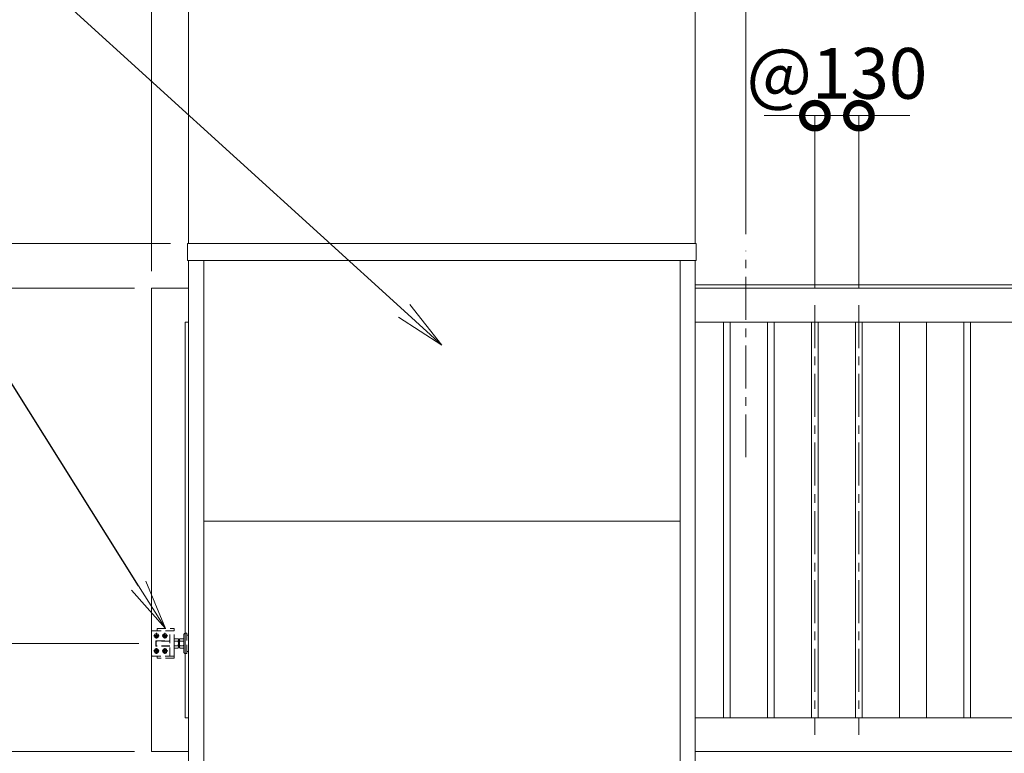
# Model space of a CAD drawing. Extents: x 0 to 21079, y 0 to 14850.
# Drawn here: x 4361 to 7269, y 4665 to 6834 of the extents above; entities that cross this region are included whole.
import ezdxf
from ezdxf import colors
from ezdxf.entities.mleader import LeaderData, LeaderLine
from ezdxf.math import Vec2, Vec3

# ---------------------------------------------------------------- set-up
doc = ezdxf.new("R2010")
doc.units = 0
doc.header["$MEASUREMENT"] = 0
doc.header["$PDMODE"] = 1
doc.linetypes.add('CENTER', pattern=[50.8, 31.75, -6.35, 6.35, -6.35])
doc.linetypes.add('DASHED', pattern=[19.05, 12.7, -6.35])
doc.layers.get('0').update_dxf_attribs({"color": 1, "linetype": 'CONTINUOUS'})
doc.layers.get('DefPoints').update_dxf_attribs({"linetype": 'CONTINUOUS'})
for name, color, linetype, lineweight in [('FRAM3', 1, 'CONTINUOUS', 50), ('基準線', 6, 'CENTER', 18), ('外形線', 7, 'CONTINUOUS', 18), ('寸法線', 3, 'CONTINUOUS', 18), ('文字引出', 4, 'CONTINUOUS', 18), ('細線', 8, 'CONTINUOUS', 5), ('隠れ線', 5, 'DASHED', 18)]:
    doc.layers.add(name, color=color, linetype=linetype, lineweight=lineweight)
doc.styles.get("Standard").update_dxf_attribs({"font": 'TXT.SHX', "bigfont": 'bigfont.shx'})
doc.dimstyles.new('50ベース', dxfattribs={"dimscale": 50, "dimtxt": 3, "dimasz": 3, "dimexe": 0, "dimexo": 1, "dimgap": 1, "dimtad": 3, "dimdec": 1, "dimdsep": 46, "dimtxsty": 'STANDARD', "dimblk": 'DOTSMALL', "dimcen": 0, "dimclrd": 256, "dimclre": 256, "dimclrt": 7, "dimadec": 3, "dimazin": 2, "dimtfac": 1, "dimtdec": 1, "dimtix": 1, "dimtmove": 2, "dimatfit": 2, "dimldrblk": 'OPEN', "dimfxl": 1, "dimtolj": 1, "dimlwd": -1, "dimlwe": -1, "dimarcsym": 0})

# ---------------------------------------------------------------- blocks, each defined once
blk = doc.blocks.new('_DotSmall')
at = {"layer": 'FRAM3', "color": 0, "const_width": 0.5}
blk.add_lwpolyline([(-0.0625, 0, 1), (0.0625, 0, 1)], format="xyb", close=True, dxfattribs=at)
blk = doc.blocks.new('*D17')
at = {"layer": 'DefPoints', "color": 0}
for p in [(6506, 8350), (6506, 6150), (11506, 6130)]:
    blk.add_point(p, dxfattribs=at)
at = {"layer": '寸法線'}
for p, q in [((6506, 6200), (6506, 8350)), ((11506, 8350), (6506, 8350)), ((11506, 6180), (11506, 8350))]:
    blk.add_line(p, q, dxfattribs=at)
at = {"layer": '寸法線', "xscale": 150, "yscale": 150, "zscale": 150, "rotation": 180}
blk.add_blockref('_DotSmall', (6506, 8350), dxfattribs=at)
at = {"layer": '寸法線', "xscale": 150, "yscale": 150, "zscale": 150}
blk.add_blockref('_DotSmall', (11506, 8350), dxfattribs=at)
at = {"layer": '寸法線', "color": 7, "insert": (9006, 8475), "char_height": 150, "attachment_point": 5}
blk.add_mtext('\\A1;5000（有効開口）', dxfattribs=at)
blk = doc.blocks.new('_OPEN')
at = {"color": 0, "linetype": 'ByBlock'}
for p, q in [((-1, 0.167), (0, 0)), ((0, 0), (-1, -0.167)), ((0, 0), (-1, 0))]:
    blk.add_line(p, q, dxfattribs=at)
blk = doc.blocks.new('*D18')
at = {"layer": 'DefPoints', "color": 0}
for p in [(6840, 6550), (6710, 5990), (6840, 5990)]:
    blk.add_point(p, dxfattribs=at)
at = {"layer": '寸法線'}
for p, q in [((6710, 6550), (6560, 6550)), ((6710, 6040), (6710, 6550)), ((6710, 6550), (6840, 6550)), ((6840, 6040), (6840, 6550)), ((6840, 6550), (6990, 6550))]:
    blk.add_line(p, q, dxfattribs=at)
at = {"layer": '寸法線', "xscale": 150, "yscale": 150, "zscale": 150}
blk.add_blockref('_DotSmall', (6710, 6550), dxfattribs=at)
at = {"layer": '寸法線', "xscale": 150, "yscale": 150, "zscale": 150, "rotation": 180}
blk.add_blockref('_DotSmall', (6840, 6550), dxfattribs=at)
at = {"layer": '寸法線', "color": 7, "insert": (6775, 6675), "char_height": 150, "attachment_point": 5}
blk.add_mtext('\\A1;@130', dxfattribs=at)
blk = doc.blocks.new('*D19')
at = {"layer": 'DefPoints', "color": 0}
for p in [(4856.5, 6172), (3208, 4540), (4408, 4540)]:
    blk.add_point(p, dxfattribs=at)
at = {"layer": '寸法線'}
for p, q in [((4806.5, 6172), (3208, 6172)), ((3208, 6172), (3208, 4540)), ((4358, 4540), (3208, 4540))]:
    blk.add_line(p, q, dxfattribs=at)
at = {"layer": '寸法線', "xscale": 150, "yscale": 150, "zscale": 150}
for p, rotation in [((3208, 6172), 90), ((3208, 4540), 270)]:
    blk.add_blockref('_DotSmall', p, dxfattribs=dict(at, rotation=rotation))
at = {"layer": '寸法線', "color": 7, "insert": (3083, 5356), "char_height": 150, "attachment_point": 5, "rotation": 90}
blk.add_mtext('\\A1;1632', dxfattribs=at)
blk = doc.blocks.new('*D20')
at = {"layer": 'DefPoints', "color": 0}
for p in [(4750, 6040), (3808, 4670), (4750, 4670)]:
    blk.add_point(p, dxfattribs=at)
at = {"layer": '寸法線'}
for p, q in [((4700, 6040), (3808, 6040)), ((3808, 6040), (3808, 4670)), ((4700, 4670), (3808, 4670))]:
    blk.add_line(p, q, dxfattribs=at)
at = {"layer": '寸法線', "xscale": 150, "yscale": 150, "zscale": 150}
for p, rotation in [((3808, 6040), 90), ((3808, 4670), 270)]:
    blk.add_blockref('_DotSmall', p, dxfattribs=dict(at, rotation=rotation))
at = {"layer": '寸法線', "color": 7, "insert": (3683, 5355), "char_height": 150, "attachment_point": 5, "rotation": 90}
blk.add_mtext('\\A1;1370', dxfattribs=at)
blk = doc.blocks.new('*D21')
at = {"layer": 'DefPoints', "color": 0}
for p in [(4750, 4670), (3808, 4540), (4408, 4540)]:
    blk.add_point(p, dxfattribs=at)
at = {"layer": '寸法線'}
for p, q in [((3808, 4670), (3808, 4820)), ((4700, 4670), (3808, 4670)), ((3808, 4670), (3808, 4540)), ((4358, 4540), (3808, 4540)), ((3808, 4540), (3808, 4390))]:
    blk.add_line(p, q, dxfattribs=at)
at = {"layer": '寸法線', "xscale": 150, "yscale": 150, "zscale": 150}
for p, rotation in [((3808, 4670), 270), ((3808, 4540), 90)]:
    blk.add_blockref('_DotSmall', p, dxfattribs=dict(at, rotation=rotation))
at = {"layer": '寸法線', "color": 7, "insert": (3683, 4605), "char_height": 150, "attachment_point": 5, "rotation": 90}
blk.add_mtext('\\A1;130', dxfattribs=at)
blk = doc.blocks.new('*D22')
at = {"layer": 'DefPoints', "color": 0}
for p in [(4750, 6040), (3508, 4540), (4408, 4540)]:
    blk.add_point(p, dxfattribs=at)
at = {"layer": '寸法線'}
for p, q in [((4700, 6040), (3508, 6040)), ((3508, 6040), (3508, 4540)), ((4358, 4540), (3508, 4540))]:
    blk.add_line(p, q, dxfattribs=at)
at = {"layer": '寸法線', "xscale": 150, "yscale": 150, "zscale": 150}
for p, rotation in [((3508, 6040), 90), ((3508, 4540), 270)]:
    blk.add_blockref('_DotSmall', p, dxfattribs=dict(at, rotation=rotation))
at = {"layer": '寸法線', "color": 7, "insert": (3383, 5290), "char_height": 150, "attachment_point": 5, "rotation": 90}
blk.add_mtext('\\A1;1500', dxfattribs=at)
blk = doc.blocks.new('*D24')
at = {"layer": 'DefPoints', "color": 0}
for p in [(4763, 4990), (4108, 4670), (4750, 4670)]:
    blk.add_point(p, dxfattribs=at)
at = {"layer": '寸法線'}
for p, q in [((4108, 4990), (4108, 5140)), ((4713, 4990), (4108, 4990)), ((4108, 4990), (4108, 4670)), ((4700, 4670), (4108, 4670)), ((4108, 4670), (4108, 4520))]:
    blk.add_line(p, q, dxfattribs=at)
at = {"layer": '寸法線', "xscale": 150, "yscale": 150, "zscale": 150}
for p, rotation in [((4108, 4990), 270), ((4108, 4670), 90)]:
    blk.add_blockref('_DotSmall', p, dxfattribs=dict(at, rotation=rotation))
at = {"layer": '寸法線', "color": 7, "insert": (3983, 4830), "char_height": 150, "attachment_point": 5, "rotation": 90}
blk.add_mtext('\\A1;320', dxfattribs=at)
blk = doc.blocks.new('*D42')
at = {"layer": 'DefPoints', "color": 0}
for p in [(1750, 8900), (1750, 6040), (4750, 6040)]:
    blk.add_point(p, dxfattribs=at)
at = {"layer": '寸法線'}
for p, q in [((1750, 6090), (1750, 8900)), ((4750, 8900), (1750, 8900)), ((4750, 6090), (4750, 8900))]:
    blk.add_line(p, q, dxfattribs=at)
at = {"layer": '寸法線', "xscale": 150, "yscale": 150, "zscale": 150, "rotation": 180}
blk.add_blockref('_DotSmall', (1750, 8900), dxfattribs=at)
at = {"layer": '寸法線', "xscale": 150, "yscale": 150, "zscale": 150}
blk.add_blockref('_DotSmall', (4750, 8900), dxfattribs=at)
at = {"layer": '寸法線', "color": 7, "insert": (3250, 9025), "char_height": 150, "attachment_point": 5}
blk.add_mtext('\\A1;5024(引き込み寸法)', dxfattribs=at)
blk = doc.blocks.new('*D43')
at = {"layer": 'DefPoints', "color": 0}
for p in [(6356, 8900), (4860, 6122), (6356, 6122)]:
    blk.add_point(p, dxfattribs=at)
at = {"layer": '寸法線'}
for p, q in [((4860, 6172), (4860, 8900)), ((4860, 8900), (6356, 8900)), ((6356, 6172), (6356, 8900))]:
    blk.add_line(p, q, dxfattribs=at)
at = {"layer": '寸法線', "xscale": 150, "yscale": 150, "zscale": 150, "rotation": 180}
blk.add_blockref('_DotSmall', (4860, 8900), dxfattribs=at)
at = {"layer": '寸法線', "xscale": 150, "yscale": 150, "zscale": 150}
blk.add_blockref('_DotSmall', (6356, 8900), dxfattribs=at)
at = {"layer": '寸法線', "color": 7, "insert": (5608, 9025), "char_height": 150, "attachment_point": 5}
blk.add_mtext('\\A1;1496', dxfattribs=at)
blk = doc.blocks.new('*D44')
at = {"layer": 'DefPoints', "color": 0}
for p in [(11506, 8900), (6356, 6122), (11506, 6130)]:
    blk.add_point(p, dxfattribs=at)
at = {"layer": '寸法線'}
for p, q in [((6356, 6172), (6356, 8900)), ((6356, 8900), (11506, 8900)), ((11506, 6180), (11506, 8900))]:
    blk.add_line(p, q, dxfattribs=at)
at = {"layer": '寸法線', "xscale": 150, "yscale": 150, "zscale": 150, "rotation": 180}
blk.add_blockref('_DotSmall', (6356, 8900), dxfattribs=at)
at = {"layer": '寸法線', "xscale": 150, "yscale": 150, "zscale": 150}
blk.add_blockref('_DotSmall', (11506, 8900), dxfattribs=at)
at = {"layer": '寸法線', "color": 7, "insert": (8931, 9025), "char_height": 150, "attachment_point": 5}
blk.add_mtext('\\A1;5150', dxfattribs=at)
blk = doc.blocks.new('*D45')
at = {"layer": 'DefPoints', "color": 0}
for p in [(6506, 8350), (6506, 6150), (6356, 6122)]:
    blk.add_point(p, dxfattribs=at)
at = {"layer": '寸法線'}
for p, q in [((6356, 8350), (6206, 8350)), ((6356, 6172), (6356, 8350)), ((6356, 8350), (6506, 8350)), ((6506, 6200), (6506, 8350)), ((6506, 8350), (6656, 8350))]:
    blk.add_line(p, q, dxfattribs=at)
at = {"layer": '寸法線', "xscale": 150, "yscale": 150, "zscale": 150}
blk.add_blockref('_DotSmall', (6356, 8350), dxfattribs=at)
at = {"layer": '寸法線', "xscale": 150, "yscale": 150, "zscale": 150, "rotation": 180}
blk.add_blockref('_DotSmall', (6506, 8350), dxfattribs=at)
at = {"layer": '寸法線', "color": 7, "insert": (6431, 8600), "char_height": 150, "attachment_point": 5}
blk.add_mtext('\\A1;150\\P（引き残し）', dxfattribs=at)
blk = doc.blocks.new('*D46')
at = {"layer": 'DefPoints', "color": 0}
for p in [(4750, 8900), (4860, 6122), (4750, 6040)]:
    blk.add_point(p, dxfattribs=at)
at = {"layer": '寸法線'}
for p, q in [((4750, 8900), (4600, 8900)), ((4750, 6090), (4750, 8900)), ((4860, 8900), (4750, 8900)), ((4860, 6172), (4860, 8900)), ((4860, 8900), (5010, 8900))]:
    blk.add_line(p, q, dxfattribs=at)
at = {"layer": '寸法線', "xscale": 150, "yscale": 150, "zscale": 150}
blk.add_blockref('_DotSmall', (4750, 8900), dxfattribs=at)
at = {"layer": '寸法線', "xscale": 150, "yscale": 150, "zscale": 150, "rotation": 180}
blk.add_blockref('_DotSmall', (4860, 8900), dxfattribs=at)
at = {"layer": '寸法線', "color": 7, "insert": (4805, 9025), "char_height": 150, "attachment_point": 5}
blk.add_mtext('\\A1;110', dxfattribs=at)

msp = doc.modelspace()

# ---------------------------------------------------------------- linework, layer by layer
at = {"layer": '基準線', "ltscale": 4}
for p, q in [((6506, 5540), (6506, 6150)), ((6710, 5990), (6710, 4720)), ((6840, 5990), (6840, 4720)), ((4756.5, 5012.5), (4773.5, 5012.5)), ((4765, 5021), (4765, 5004)), ((4781.5, 5012.5), (4798.5, 5012.5)), ((4790, 5021), (4790, 5004)), ((4765, 4976), (4765, 4959)), ((4790, 4976), (4790, 4959)), ((4756.5, 4967.5), (4773.5, 4967.5)), ((4781.5, 4967.5), (4798.5, 4967.5))]:
    msp.add_line(p, q, dxfattribs=at)
at = {"layer": '外形線'}
for p, q in [((4860, 4552), (4860, 6122)), ((4904.5, 4552), (4904.5, 6122)), ((6311.5, 4552), (6311.5, 6122)), ((6356, 4552), (6356, 6122)), ((4904.5, 5351), (6311.5, 5351))]:
    msp.add_line(p, q, dxfattribs=at)
for points in [[(4856.5, 6172), (6359.5, 6172), (6359.5, 6122), (4856.5, 6122)], [(6460, 5940), (6440, 5940), (6440, 4770), (6460, 4770)], [(6570, 5940), (6590, 5940), (6590, 4770), (6570, 4770)], [(6700, 5940), (6720, 5940), (6720, 4770), (6700, 4770)], [(6830, 5940), (6850, 5940), (6850, 4770), (6830, 4770)], [(7040, 5940), (6960, 5940), (6960, 4770), (7040, 4770)], [(7150, 5940), (7170, 5940), (7170, 4770), (7150, 4770)]]:
    msp.add_lwpolyline(points, close=True, dxfattribs=at)
for points in [[(6356, 6050), (11420, 6050), (11420, 6040)], [(4860, 4670), (4750, 4670), (4750, 6040), (4860, 6040)], [(11506, 6040), (6356, 6040)], [(4860, 4770), (4850, 4770), (4850, 5940), (4860, 5940)], [(6356, 5940), (11430, 5940), (11430, 4770), (6356, 4770)], [(6356, 4670), (11506, 4670)]]:
    msp.add_lwpolyline(points, dxfattribs=at)
at = {"layer": '細線'}
for points in [[(4765, 5016.5414519), (4768.5, 5014.5207259), (4768.5, 5010.4792741), (4765, 5008.4585481), (4761.5, 5010.4792741), (4761.5, 5014.5207259), (4765, 5016.5414519)], [(4790, 5016.5414519), (4793.5, 5014.5207259), (4793.5, 5010.4792741), (4790, 5008.4585481), (4786.5, 5010.4792741), (4786.5, 5014.5207259), (4790, 5016.5414519)], [(4765, 4971.5414519), (4768.5, 4969.5207259), (4768.5, 4965.4792741), (4765, 4963.4585481), (4761.5, 4965.4792741), (4761.5, 4969.5207259), (4765, 4971.5414519)], [(4790, 4971.5414519), (4793.5, 4969.5207259), (4793.5, 4965.4792741), (4790, 4963.4585481), (4786.5, 4965.4792741), (4786.5, 4969.5207259), (4790, 4971.5414519)]]:
    msp.add_lwpolyline(points, dxfattribs=at)
for centre in [(4765, 5012.5), (4765, 5012.5), (4790, 5012.5), (4790, 5012.5), (4765, 4967.5), (4765, 4967.5), (4790, 4967.5), (4790, 4967.5)]:
    msp.add_circle(centre, 6.5, dxfattribs=at)
at = {"layer": '隠れ線'}
for p, q in [((4750, 5024.5), (4750, 4955.5)), ((4764, 4982), (4764, 4998))]:
    msp.add_line(p, q, dxfattribs=at)
at = {"layer": '隠れ線', "ltscale": 2}
for p, q in [((4805, 4952.5), (4805, 5027.5)), ((4805, 4997), (4763, 4997)), ((4805, 4983), (4763, 4983)), ((4818.0717925, 4996.9282), (4823.5, 4996.9282)), ((4818.0717925, 4983.0718), (4823.5, 4983.0718)), ((4828.9282075, 4996.9282), (4823.5, 4996.9282)), ((4828.9282075, 4983.0718), (4823.5, 4983.0718)), ((4833, 4997.999999), (4830, 4997.999999)), ((4830.940903, 4997.999999), (4830, 4997.4567786)), ((4830.940804, 4981.999999), (4830, 4982.5431814)), ((4830, 4981.999999), (4833, 4981.999999)), ((4834.0717925, 4996.9282), (4839.5, 4996.9282)), ((4834.0717925, 4983.0718), (4839.5, 4983.0718)), ((4844.9282075, 4996.9282), (4839.5, 4996.9282)), ((4844.9282075, 4983.0718), (4839.5, 4983.0718))]:
    msp.add_line(p, q, dxfattribs=at)
for points in [[(4767, 5027.5), (4767, 5033.5), (4817, 5033.5), (4817, 5027.5)], [(4817, 4978), (4818.0717925, 4976.1436), (4828.9282075, 4976.1436), (4830, 4978), (4830, 5002), (4828.9282075, 5003.8564), (4818.0717925, 5003.8564), (4817, 5002)], [(4846, 4978), (4844.9282075, 4976.1436), (4834.0717925, 4976.1436), (4833, 4978), (4833, 5002), (4834.0717925, 5003.8564), (4844.9282075, 5003.8564), (4846, 5002)], [(4854.5, 5014.000001), (4860, 5014.000001), (4860, 4965.999999), (4854.5, 4965.999999)], [(4805, 4982), (4764, 4982), (4763, 4983), (4763, 4990), (4763, 4997), (4764, 4998), (4805, 4998)], [(4817, 4952.5), (4817, 4946.5), (4767, 4946.5), (4767, 4952.5)]]:
    msp.add_lwpolyline(points, dxfattribs=at)
msp.add_lwpolyline([(4750, 4955.5, 0.4142135624), (4753, 4952.5), (4817, 4952.5), (4817, 5027.5), (4753, 5027.5, 0.4142135624), (4750, 5024.5)], format="xyb", dxfattribs=at)
msp.add_lwpolyline([(4850, 5019.999999, 0.4142135624), (4846, 5015.999999), (4846, 4963.999999, 0.4142135624), (4850, 4959.999999), (4854.5, 4959.999999), (4854.5, 5019.999999)], format="xyb", close=True, dxfattribs=at)
for centre, major_axis, start_param, end_param in [((4823.1339894, 5000.3923), (4.3373855, 4.3373855), 1.7560781264, 2.956310854), ((4823.8660106, 5000.3923), (4.3373855, 4.3373855), 4.89767078, 6.0979035075), ((4839.1339894, 5000.3923), (4.3373855, 4.3373855), 1.7560781264, 2.956310854), ((4839.8660106, 5000.3923), (4.3373855, 4.3373855), 4.89767078, 6.0979035075), ((4823.1339894, 4979.6077), (4.3373855, 4.3373855), 1.7560781264, 2.956310854), ((4834.9837399, 4990.7649186), (-12.7279221, 12.7279221), 0.4359232348, 0.8279064415), ((4834.9837399, 4989.2350814), (12.7279221, 12.7279221), 2.3136862121, 2.7056694188), ((4807.0717314, 4990), (16.2127342, 16.2127342), 5.1908204933, 5.8047537942), ((4823.8660106, 4979.6077), (4.3373855, 4.3373855), 4.89767078, 6.0979035075), ((4839.1339894, 4979.6077), (4.3373855, 4.3373855), 1.7560781264, 2.956310854), ((4850.9837399, 4990.7649186), (-12.7279221, 12.7279221), 0.4359232348, 0.8279064415), ((4850.9837399, 4989.2350814), (12.7279221, 12.7279221), 2.3136862121, 2.7056694188), ((4823.0717314, 4990), (16.2127342, 16.2127342), 5.1908204933, 5.8047537942), ((4839.8660106, 4979.6077), (4.3373855, 4.3373855), 4.89767078, 6.0979035075)]:
    msp.add_ellipse(centre, major_axis=major_axis, ratio=1, start_param=start_param, end_param=end_param, dxfattribs=at)

# ---------------------------------------------------------------- dimensions: what is measured, and where the dimension line sits
at = {"layer": '寸法線'}
for base, p1, p2, text, picture, middle in [((1750, 8900), (4750, 6040), (1750, 6040), '5024(引き込み寸法)', '*D42', (3250, 9025)), ((6506, 8350), (6356, 6122), (6506, 6150), '<>\\P（引き残し）', '*D45', (6431, 8600))]:
    dim = msp.add_linear_dim(base=base, p1=p1, p2=p2, angle=180, text=text, dimstyle='50ベース', override={"dimdec": 6}, dxfattribs=at)
    dim.commit()
    dim.dimension.update_dxf_attribs({"geometry": picture, "text_midpoint": middle})
for base, p1, p2, picture, middle in [((4750, 8900), (4860, 6122), (4750, 6040), '*D46', (4805, 9025)), ((6356.0000000001, 8900), (4860.0000000001, 6122), (6356.0000000001, 6122), '*D43', (5608.0000000001, 9025)), ((11506.0000000001, 8900), (6356.0000000001, 6122), (11506.0000000001, 6130), '*D44', (8931.0000000001, 9025))]:
    dim = msp.add_linear_dim(base=base, p1=p1, p2=p2, dimstyle='50ベース', override={"dimdec": 6}, dxfattribs=at)
    dim.commit()
    dim.dimension.update_dxf_attribs({"geometry": picture, "text_midpoint": middle})
for base, p1, p2, text, picture, middle in [((6506.0000000001, 8350), (11506.0000000001, 6130), (6506.0000000001, 6150.0000000001), '<>（有効開口）', '*D17', (9006.0000000001, 8475)), ((6840, 6550), (6710, 5990), (6840, 5990), '@<>', '*D18', (6775, 6675))]:
    dim = msp.add_linear_dim(base=base, p1=p1, p2=p2, text=text, dimstyle='50ベース', override={"dimdec": 6}, dxfattribs=at)
    dim.commit()
    dim.dimension.update_dxf_attribs({"geometry": picture, "text_midpoint": middle})
for base, p1, p2, picture, middle in [((3208.0000000003, 4540), (4856.5000000001, 6172), (4407.9999999982, 4540), '*D19', (3083.0000000003, 5356)), ((3508.0000000003, 4540), (4750.0000000001, 6040), (4407.9999999982, 4540), '*D22', (3383.0000000003, 5290)), ((3808.0000000003, 4670), (4750.0000000001, 6040), (4750.0000000001, 4670), '*D20', (3683.0000000003, 5355)), ((4108, 4670), (4763, 4990), (4750, 4670), '*D24', (3983, 4830)), ((3808, 4540), (4750, 4670), (4408, 4540), '*D21', (3683, 4605))]:
    dim = msp.add_linear_dim(base=base, p1=p1, p2=p2, angle=90, dimstyle='50ベース', override={"dimdec": 6}, dxfattribs=at)
    dim.commit()
    dim.dimension.update_dxf_attribs({"geometry": picture, "text_midpoint": middle})

# ---------------------------------------------------------------- leaders
at = {"layer": '文字引出'}
ml = msp.add_multileader_mtext('Standard', dxfattribs=at)
ml.set_content('{\\C7;戸袋\\Pカバー：PL-1.2 ボンデ鋼板\\P骨組み：SS400}', color=256, style='STANDARD')
ml.set_leader_properties()
ml.set_arrow_properties(name='OPEN')
ml.build(insert=Vec2(0, 0))
ml.multileader.update_dxf_attribs({"text_left_attachment_type": 6, "text_right_attachment_type": 5, "dogleg_length": 0.36, "arrow_head_size": 150, "scale": 50})
ctx = ml.context
ctx.base_point, ctx.scale, ctx.char_height, ctx.arrow_head_size, ctx.landing_gap_size, ctx.plane_origin = Vec3(2071, 7372), 50, 150, 150, 4.5, Vec3(7940.9877416, 10000.2918137)
ctx.left_attachment, ctx.right_attachment = 6, 5
notes = []
notes.append((ctx, [(0, (1, 1, 0), (4508, 6872), (-1, 0), 18, [(0, [(5608, 5872)], 0, [])])]))
ctx.mtext.insert, ctx.mtext.flow_direction = Vec3(2075.5, 7552), 5
ml = msp.add_multileader_mtext('Standard', dxfattribs=at)
ml.set_content('\\A1;{\\C7;後ストッパー}', color=256, style='STANDARD')
ml.set_leader_properties()
ml.set_arrow_properties(name='OPEN')
ml.build(insert=Vec2(0, 0))
ml.multileader.update_dxf_attribs({"text_left_attachment_type": 6, "text_right_attachment_type": 6, "dogleg_length": 0.36, "arrow_head_size": 150, "scale": 50})
ctx = ml.context
ctx.base_point, ctx.scale, ctx.char_height, ctx.arrow_head_size, ctx.landing_gap_size, ctx.plane_origin = Vec3(2851, 6442), 50, 150, 150, 4.5, Vec3(2095.2661297, 7648.4076524)
ctx.left_attachment, ctx.right_attachment, ctx.text_align_type = 6, 6, 2
notes.append((ctx, [(1, (1, 1, 0), (3908, 6442), (-1, 0), 18, [(0, [(4792, 5033.5)], 0, [])])]))
ctx.mtext.insert, ctx.mtext.alignment, ctx.mtext.flow_direction = Vec3(3885.5, 6622), 3, 5
for ctx, leaders in notes:
    for number, flags, end, landing, length, lines in leaders:
        leader = LeaderData()
        leader.index, (leader.has_last_leader_line, leader.has_dogleg_vector, leader.attachment_direction) = number, flags
        leader.last_leader_point, leader.dogleg_vector, leader.dogleg_length = Vec3(end), Vec3(landing), length
        for number, points, colour, breaks in lines:
            line = LeaderLine()
            line.index, line.vertices, line.color, line.breaks = number, Vec3.list(points), colors.encode_raw_color(colour), breaks
            leader.lines.append(line)
        ctx.leaders.append(leader)

doc.saveas('drawing.dxf')
